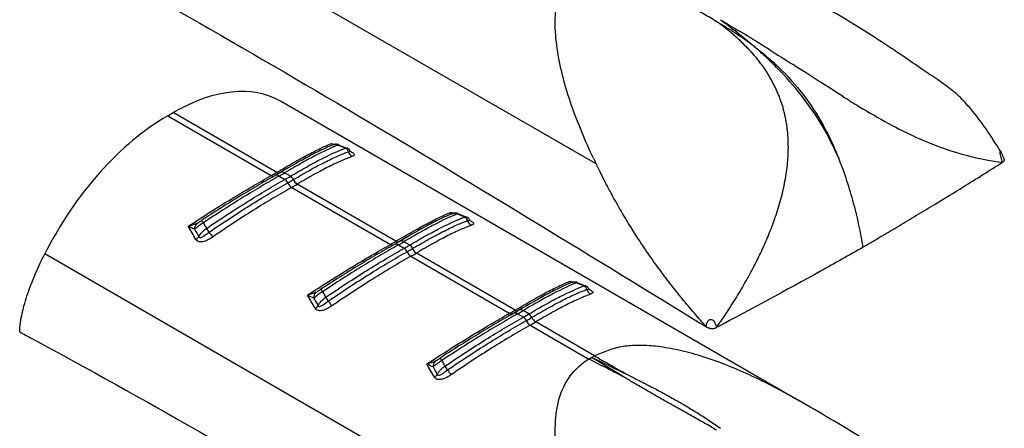
# Model space of a CAD drawing. Extents: x 5 to 292, y 5 to 205.
# Drawn here: x 269 to 284, y 61 to 67 of the extents above; entities that cross this region are included whole.
import ezdxf

# ---------------------------------------------------------------- set-up
doc = ezdxf.new("R2010")
doc.units = 0
doc.layers.get('0').update_dxf_attribs({"linetype": 'CONTINUOUS'})

msp = doc.modelspace()

# ---------------------------------------------------------------- linework, layer by layer
at = {"color": 7, "linetype": 'CONTINUOUS'}
for p, q in [((278.1344, 64.4682), (269.868, 69.2404)), ((281.1863, 60.9117), (273.4015, 65.4058)), ((271.7113, 65.1868), (271.7943, 65.2347)), ((271.7113, 65.1868), (273.2636, 64.2907)), ((273.3466, 64.3386), (271.7943, 65.2347)), ((274.4013, 64.6983), (274.2791, 64.7475)), ((274.3778, 64.7016), (274.4012, 64.7012)), ((273.2636, 64.2907), (273.2653, 64.2916)), ((273.3173, 64.288), (273.321, 64.2904)), ((273.4018, 64.337), (273.3205, 64.2901)), ((273.3449, 64.3376), (273.3466, 64.3386)), ((273.3822, 64.2835), (273.4691, 64.2333)), ((273.5521, 64.2812), (273.4652, 64.3313)), ((273.5707, 64.1134), (275.0516, 63.2585)), ((275.1345, 63.3064), (273.6537, 64.1613)), ((276.1893, 63.6661), (276.067, 63.7153)), ((276.1658, 63.6694), (276.1892, 63.6691)), ((275.0516, 63.2585), (275.0533, 63.2595)), ((275.1052, 63.2558), (275.109, 63.2582)), ((275.1898, 63.3049), (275.1085, 63.2579)), ((275.1329, 63.3054), (275.1345, 63.3064)), ((275.1702, 63.2513), (275.2571, 63.2011)), ((275.3401, 63.249), (275.2531, 63.2992)), ((282.1417, 63.2208), (282.1893, 63.2496)), ((278.1344, 58.3441), (269.868, 63.1164)), ((275.3587, 63.0812), (276.8395, 62.2263)), ((276.9225, 62.2742), (275.4416, 63.1291)), ((277.9773, 62.6339), (277.855, 62.6831)), ((277.9538, 62.6372), (277.9772, 62.6369)), ((276.8395, 62.2263), (276.8412, 62.2273)), ((276.8932, 62.2236), (276.8969, 62.226)), ((276.9778, 62.2727), (276.8965, 62.2258)), ((276.9209, 62.2732), (276.9225, 62.2742)), ((276.9581, 62.2191), (277.0451, 62.1689)), ((277.128, 62.2168), (277.0411, 62.267)), ((277.1466, 62.049), (278.0273, 61.5406)), ((278.1103, 61.5885), (277.2296, 62.0969)), ((278.0688, 61.5647), (278.1103, 61.5885)), ((278.0273, 61.5406), (278.0685, 61.5646))]:
    msp.add_line(p, q, dxfattribs=at)
at = {"color": 8, "linetype": 'CONTINUOUS'}
for p, q in [((274.1708, 64.7727), (274.2067, 64.7575)), ((275.9587, 63.7405), (275.9946, 63.7254)), ((277.7467, 62.7083), (277.7826, 62.6932))]:
    msp.add_line(p, q, dxfattribs=at)
at = {"color": 7, "linetype": 'CONTINUOUS'}
for centre, radius, start, end in [((274.219, 64.6493), 0.107, 65.88888, 117.86941), ((274.3449, 64.6297), 0.0791, 13.81693, 65.36436), ((274.5236, 64.6729), 0.1048, 193.40258, 244.95285), ((271.4053, 67.6056), 3.8002, 299.30423, 300.69047), ((271.4453, 67.7344), 3.9573, 299.3038, 300.69082), ((271.4743, 67.7846), 4.0732, 299.32354, 300.67109), ((273.4066, 64.1377), 0.1142, 22.58565, 56.80995), ((271.4888, 67.7835), 4.1313, 299.34521, 300.64941), ((273.493, 64.1855), 0.1125, 23.39705, 58.28421), ((273.7326, 64.2889), 0.15, 203.38417, 238.26076), ((273.7339, 64.2896), 0.1499, 203.36117, 238.26061), ((273.6527, 64.2402), 0.1523, 202.622, 236.83351), ((273.654, 64.2408), 0.1522, 202.59887, 236.83393), ((271.5082, 67.782), 4.2086, 299.34521, 300.64941), ((276.007, 63.6171), 0.107, 65.88888, 117.86941), ((276.1328, 63.5975), 0.0791, 13.81693, 65.36436), ((272.2277, 63.4944), 0.1134, 135.49051, 183.76559), ((272.1631, 63.5339), 0.0967, 30.47232, 57.73048), ((271.7015, 63.0401), 0.7489, 32.53038, 37.74092), ((276.3116, 63.6407), 0.1048, 193.40258, 244.95285), ((272.064, 63.4559), 0.1401, 299.89697, 324.75652), ((273.2095, 64.0217), 1.0505, 213.44368, 218.38067), ((273.1933, 66.5734), 3.8002, 299.30423, 300.69047), ((273.2333, 66.7022), 3.9573, 299.3038, 300.69082), ((273.2623, 66.7524), 4.0732, 299.32354, 300.67109), ((275.1946, 63.1055), 0.1142, 22.58565, 56.80995), ((273.2768, 66.7513), 4.1313, 299.34521, 300.64941), ((275.2809, 63.1533), 0.1125, 23.39705, 58.28421), ((275.5206, 63.2567), 0.15, 203.38417, 238.26076), ((275.5218, 63.2574), 0.1499, 203.36117, 238.26061), ((275.4407, 63.208), 0.1523, 202.622, 236.83351), ((275.4419, 63.2086), 0.1522, 202.59887, 236.83393), ((273.2961, 66.7498), 4.2086, 299.34521, 300.64941), ((277.7949, 62.5849), 0.107, 65.88888, 117.86941), ((277.9208, 62.5654), 0.0791, 13.81693, 65.36436), ((274.0157, 62.4622), 0.1134, 135.49051, 183.76559), ((273.951, 62.5017), 0.0967, 30.47232, 57.73048), ((273.4895, 62.0079), 0.7489, 32.53038, 37.74092), ((278.0996, 62.6085), 0.1048, 193.40258, 244.95285), ((273.8519, 62.4237), 0.1401, 299.89697, 324.75652), ((274.9974, 62.9896), 1.0505, 213.44368, 218.38067), ((274.9812, 65.5412), 3.8002, 299.30423, 300.69047), ((275.0213, 65.67), 3.9573, 299.3038, 300.69082), ((275.0503, 65.7202), 4.0732, 299.32354, 300.67109), ((276.9826, 62.0733), 0.1142, 22.58565, 56.80995), ((275.0648, 65.7191), 4.1313, 299.34521, 300.64941), ((277.0689, 62.1211), 0.1125, 23.39705, 58.28421), ((277.3085, 62.2245), 0.15, 203.38417, 238.26076), ((277.3098, 62.2252), 0.1499, 203.36117, 238.26061), ((277.2286, 62.1758), 0.1523, 202.622, 236.83351), ((277.2299, 62.1765), 0.1522, 202.59887, 236.83393), ((275.0841, 65.7176), 4.2086, 299.34521, 300.64941), ((275.8037, 61.4301), 0.1134, 135.49051, 183.76559), ((275.739, 61.4696), 0.0967, 30.47232, 57.73048), ((275.2774, 60.9757), 0.7489, 32.53038, 37.74092), ((275.6399, 61.3916), 0.1401, 299.89697, 324.75652), ((276.7854, 61.9574), 1.0505, 213.44368, 218.38067)]:
    msp.add_arc(centre, radius, start, end, dxfattribs=at)
at = {"color": 8, "linetype": 'CONTINUOUS'}
for centre, radius, start, end in [((273.2928, 64.3296), 0.0487, 233.12569, 293.9704), ((273.2945, 64.3306), 0.0487, 233.12344, 293.96389), ((273.3457, 64.2348), 0.0608, 53.12636, 113.98164), ((273.3742, 64.3791), 0.0508, 234.83468, 295.48476), ((273.3758, 64.3801), 0.0508, 234.83888, 295.50156), ((273.4286, 64.2795), 0.0634, 54.83427, 115.50216), ((275.0808, 63.2974), 0.0487, 233.12569, 293.9704), ((275.0825, 63.2984), 0.0487, 233.12344, 293.96389), ((275.1337, 63.2026), 0.0608, 53.12636, 113.98164), ((275.1621, 63.3469), 0.0508, 234.83468, 295.48476), ((275.1638, 63.3479), 0.0508, 234.83888, 295.50156), ((275.2166, 63.2473), 0.0634, 54.83427, 115.50216), ((276.8687, 62.2653), 0.0487, 233.12569, 293.9704), ((276.8704, 62.2662), 0.0487, 233.12344, 293.96389), ((276.9216, 62.1704), 0.0608, 53.12636, 113.98164), ((276.9501, 62.3147), 0.0508, 234.83468, 295.48476), ((276.9517, 62.3157), 0.0508, 234.83888, 295.50156), ((277.0046, 62.2151), 0.0634, 54.83427, 115.50216)]:
    msp.add_arc(centre, radius, start, end, dxfattribs=at)
at = {"color": 7, "linetype": 'CONTINUOUS'}
for centre, start_param, end_param in [((271.7341, 62.6157), 0.0124243, 0.7977412), ((271.6511, 62.5678), 0.7977412, 1.7117007)]:
    msp.add_ellipse(centre, major_axis=(1.687, 2.7785), ratio=0.5620769, start_param=start_param, end_param=end_param, dxfattribs=at)
for points, knots in [([(269.4922, 68.0714), (269.5499, 68.0403), (269.6077, 68.0092), (269.6655, 67.978), (273.0304, 66.1651), (276.4103, 64.0959), (279.7904, 62.0227)], [-0.0168984, -0.0168984, -0.0168984, -0.0168984, 0, 0, 0, 0.9844501, 0.9844501, 0.9844501, 0.9844501]), ([(278.0942, 64.552), (277.971, 64.8124), (277.8603, 65.0764), (277.6762, 65.6093), (277.6025, 65.8784), (277.5385, 66.2803), (277.5251, 66.4139), (277.5199, 66.6777), (277.528, 66.8081), (277.5746, 67.0596), (277.6132, 67.1812), (277.7306, 67.4032), (277.8104, 67.5038), (277.9117, 67.5853)], [0, 0, 0, 0, 0.25, 0.25, 0.5, 0.5, 0.625, 0.625, 0.75, 0.75, 0.875, 0.875, 1, 1, 1, 1]), ([(279.9469, 66.5971), (279.9145, 66.6162), (279.8499, 66.6543), (279.7537, 66.7093), (279.6587, 66.763), (279.5652, 66.8154), (279.4731, 66.8668), (279.3826, 66.9172), (279.2938, 66.9668), (279.1762, 67.0328), (279.0345, 67.1132), (278.8621, 67.2126), (278.7, 67.3075), (278.5924, 67.3716), (278.5444, 67.4002)], [0, 0, 0, 0, 0.0664101, 0.1323443, 0.1977442, 0.2625518, 0.3267266, 0.3902336, 0.4530387, 0.5151101, 0.6413164, 0.7589756, 0.8923735, 1, 1, 1, 1]), ([(284.208, 64.6425), (284.1343, 64.7597), (283.9924, 64.9852), (283.7831, 65.2619), (283.6058, 65.4581), (283.4335, 65.606), (283.2391, 65.7393), (283.0067, 65.8966), (282.7055, 66.1039), (282.3824, 66.3202), (282.022, 66.5467), (281.6218, 66.7848), (281.327, 66.9547), (281.1645, 67.0483)], [0, 0, 0, 0, 0.1018828, 0.1960928, 0.259652, 0.3009219, 0.3596331, 0.4292716, 0.513592, 0.6280652, 0.7275506, 0.8498396, 1, 1, 1, 1]), ([(280.1946, 66.403), (280.1754, 66.4193), (280.1363, 66.4522), (280.0757, 66.5006), (280.0125, 66.5493), (279.969, 66.581), (279.9469, 66.5971)], [0, 0, 0, 0, 0.2386813, 0.4846663, 0.7383149, 1, 1, 1, 1]), ([(280.502, 66.2302), (280.4111, 66.2986), (280.3186, 66.363), (280.1332, 66.4845), (280.04, 66.5419), (279.9469, 66.5971)], [0, 0, 0, 0, 0.5, 0.5, 1, 1, 1, 1]), ([(279.9997, 66.6273), (280.0837, 66.5673), (280.1673, 66.5046), (280.2926, 66.4056), (280.3344, 66.3718), (280.4181, 66.3024), (280.4603, 66.2666), (280.502, 66.2302)], [0, 0, 0, 0, 0.5, 0.5, 0.75, 0.75, 1, 1, 1, 1]), ([(280.7451, 66.1716), (280.6868, 66.2082), (280.5521, 66.2923), (280.4, 66.3859), (280.3058, 66.4432), (280.2855, 66.4555)], [0.552952937, 0.552952937, 0.552952937, 0.552952937, 0.5792125, 0.614278125, 0.623959465, 0.623959465, 0.623959465, 0.623959465]), ([(280.5403, 66.0534), (280.5256, 66.0709), (280.4961, 66.1062), (280.4501, 66.1576), (280.4024, 66.2083), (280.3529, 66.2582), (280.3018, 66.3073), (280.249, 66.3558), (280.2128, 66.3872), (280.1946, 66.403)], [0, 0, 0, 0, 0.1375553, 0.2767214, 0.4175982, 0.5602791, 0.7048517, 0.8513991, 1, 1, 1, 1]), ([(281.7736, 64.548), (281.7024, 64.7156), (281.619, 64.8822), (281.4317, 65.1981), (281.3276, 65.3485), (281.1017, 65.6355), (280.9846, 65.7663), (280.8059, 65.9493), (280.7458, 66.0081), (280.6246, 66.1219), (280.5638, 66.1767), (280.502, 66.2302)], [0, 0, 0, 0, 0.25, 0.25, 0.5, 0.5, 0.75, 0.75, 0.875, 0.875, 1, 1, 1, 1]), ([(280.502, 66.2302), (280.5348, 66.2053), (280.5681, 66.1793), (280.6335, 66.1268), (280.666, 66.1), (280.7624, 66.0179), (280.8255, 65.9608), (281.0104, 65.7813), (281.1278, 65.6506), (281.3495, 65.3611), (281.4491, 65.208), (281.5827, 64.9671), (281.6248, 64.8846), (281.6838, 64.759), (281.7028, 64.717), (281.7393, 64.6326), (281.757, 64.5897), (281.7736, 64.548)], [0, 0, 0, 0, 0.0625, 0.0625, 0.125, 0.125, 0.25, 0.25, 0.5, 0.5, 0.75, 0.75, 0.875, 0.875, 0.9375, 0.9375, 1, 1, 1, 1]), ([(280.7474, 65.756), (280.735, 65.7768), (280.7103, 65.8186), (280.6707, 65.8793), (280.6292, 65.9387), (280.5858, 65.997), (280.5555, 66.0345), (280.5403, 66.0534)], [0, 0, 0, 0, 0.1978355, 0.3965543, 0.5963656, 0.7974578, 1, 1, 1, 1]), ([(281.8464, 65.4703), (281.7416, 65.536), (281.6353, 65.6037), (281.4472, 65.724), (281.3, 65.8186), (281.1539, 65.9123), (281.0894, 65.9535)], [0.39323762, 0.39323762, 0.39323762, 0.39323762, 0.43895, 0.43895, 0.47401562, 0.5021198, 0.5021198, 0.5021198, 0.5021198]), ([(281.0031, 64.9834), (281.0001, 65.0071), (280.9941, 65.0543), (280.9822, 65.1239), (280.9683, 65.1923), (280.9521, 65.2595), (280.9338, 65.3254), (280.9134, 65.3902), (280.8908, 65.4538), (280.8662, 65.5163), (280.8396, 65.5778), (280.8109, 65.6383), (280.7803, 65.6979), (280.7584, 65.7366), (280.7474, 65.756)], [0, 0, 0, 0, 0.0847533, 0.1687845, 0.2522356, 0.3352489, 0.4179656, 0.5005254, 0.5830653, 0.6657192, 0.7486168, 0.8318834, 0.9156394, 1, 1, 1, 1]), ([(282.0772, 65.328), (282.2298, 65.2355), (282.378, 65.1495), (282.6655, 64.994), (282.805, 64.9243), (283.078, 64.8008), (283.2116, 64.7469), (283.4757, 64.6538), (283.6062, 64.6146), (283.736, 64.5821)], [0, 0, 0, 0, 0.25, 0.25, 0.5, 0.5, 0.75, 0.75, 1, 1, 1, 1]), ([(281.0182, 64.7166), (281.0181, 64.7393), (281.0177, 64.7845), (281.0148, 64.8516), (281.0102, 64.9179), (281.0055, 64.9616), (281.0031, 64.9834)], [0, 0, 0, 0, 0.25266841, 0.50333703, 0.75233392, 1, 1, 1, 1]), ([(273.3466, 64.3386), (273.4373, 64.3925), (273.5229, 64.4422), (273.6841, 64.5334), (273.7589, 64.5744), (273.896, 64.6468), (273.9586, 64.6783), (274.073, 64.7324), (274.1248, 64.755), (274.1708, 64.7727)], [0, 0, 0, 0, 0.25, 0.25, 0.5, 0.5, 0.75, 0.75, 1, 1, 1, 1]), ([(274.169, 64.7439), (274.1226, 64.7245), (274.0716, 64.7013), (273.9606, 64.6475), (273.9003, 64.6167), (273.7067, 64.5139), (273.5619, 64.4319), (273.4, 64.3358)], [0, 0, 0, 0, 0.25, 0.25, 0.5, 0.5, 1, 1, 1, 1]), ([(274.2627, 64.7469), (274.1666, 64.7091), (274.0529, 64.6558), (273.8517, 64.5509), (273.78, 64.512), (273.6285, 64.427), (273.5488, 64.381), (273.4652, 64.3313)], [0, 0, 0, 0, 0.5, 0.5, 0.75, 0.75, 1, 1, 1, 1]), ([(273.5521, 64.2812), (273.6392, 64.3328), (273.7221, 64.3805), (273.8794, 64.468), (273.954, 64.5078), (274.1609, 64.6133), (274.2782, 64.666), (274.3778, 64.7016)], [0, 0, 0, 0, 0.25, 0.25, 0.5, 0.5, 1, 1, 1, 1]), ([(274.2801, 64.7512), (274.277, 64.7527), (274.2659, 64.758), (274.2459, 64.7608), (274.2237, 64.7608), (274.2064, 64.7578), (274.1948, 64.7545), (274.1854, 64.7513), (274.1793, 64.7486), (274.1755, 64.747)], [0, 0, 0, 0, 0.0849102, 0.3034154, 0.4874396, 0.636646, 0.7399789, 0.8387527, 1, 1, 1, 1]), ([(274.3778, 64.7016), (274.3531, 64.7114), (274.3283, 64.7212), (274.3035, 64.7309), (274.2899, 64.7363), (274.2763, 64.7416), (274.2627, 64.7469)], [0.00026155995, 0.00026155995, 0.00026155995, 0.00026155995, 0.00058797867, 0.00058797867, 0.00058797867, 0.00076718236, 0.00076718236, 0.00076718236, 0.00076718236]), ([(274.4511, 64.6553), (274.4485, 64.661), (274.4405, 64.6788), (274.421, 64.6971), (274.404, 64.701), (274.4014, 64.7016)], [0, 0, 0, 0, 0.2862903, 0.8871934, 1, 1, 1, 1]), ([(280.3296, 62.6156), (280.3513, 62.6532), (280.3946, 62.7281), (280.4567, 62.8414), (280.5163, 62.9546), (280.573, 63.0679), (280.6269, 63.181), (280.6778, 63.2941), (280.7256, 63.407), (280.7703, 63.5198), (280.8308, 63.6842), (280.8997, 63.9003), (280.9546, 64.1275), (280.9869, 64.3097), (281.0047, 64.4473), (281.016, 64.5829), (281.0175, 64.6723), (281.0182, 64.7166)], [0, 0, 0, 0, 0.0581743, 0.1157537, 0.1727334, 0.2291092, 0.2848777, 0.3400378, 0.3945907, 0.4485409, 0.5018973, 0.6285905, 0.7515412, 0.8152511, 0.8777657, 0.9392745, 1, 1, 1, 1]), ([(273.5962, 64.2301), (273.6835, 64.2819), (273.7669, 64.3298), (273.9247, 64.4173), (273.9982, 64.4565), (274.1356, 64.5262), (274.1993, 64.5567), (274.3177, 64.6092), (274.3722, 64.6312), (274.4217, 64.6486)], [0, 0, 0, 0, 0.25, 0.25, 0.5, 0.5, 0.75, 0.75, 1, 1, 1, 1]), ([(274.4793, 64.5779), (274.4304, 64.5611), (274.3762, 64.5396), (274.2585, 64.4879), (274.1949, 64.4577), (274.0577, 64.3884), (273.9841, 64.3494), (273.8262, 64.2619), (273.7426, 64.214), (273.655, 64.1621)], [0, 0, 0, 0, 0.25, 0.25, 0.5, 0.5, 0.75, 0.75, 1, 1, 1, 1]), ([(274.4637, 64.6422), (274.4633, 64.6426), (274.4623, 64.6436), (274.4565, 64.649), (274.4539, 64.6555), (274.4535, 64.6565)], [0, 0, 0, 0, 0.3773165, 0.8969762, 1, 1, 1, 1]), ([(282.1419, 63.221), (282.1022, 63.4387), (282.0556, 63.6576), (281.9672, 63.9891), (281.9345, 64.1001), (281.8608, 64.3235), (281.8195, 64.4366), (281.7736, 64.548)], [0, 0, 0, 0, 0.5, 0.5, 0.75, 0.75, 1, 1, 1, 1]), ([(284.2522, 64.5479), (284.2444, 64.5649), (284.2335, 64.5887), (284.221, 64.62), (284.2143, 64.6345), (284.2112, 64.6401), (284.2096, 64.6429)], [0, 0, 0, 0, 0.5720167, 0.80006, 0.9010398, 1, 1, 1, 1]), ([(278.403, 63.9496), (278.3837, 63.9847), (278.3487, 64.0484), (278.3028, 64.1346), (278.2525, 64.2312), (278.1969, 64.3402), (278.1544, 64.4271), (278.1344, 64.4682)], [0, 0, 0, 0, 0.2046335, 0.3708663, 0.4999563, 0.7635609, 1, 1, 1, 1]), ([(282.1893, 63.2496), (282.2686, 63.2959), (282.432, 63.3914), (282.6831, 63.5401), (282.9475, 63.6983), (283.2691, 63.8928), (283.6998, 64.1569), (284.0345, 64.3671), (284.2304, 64.49)], [0, 0, 0, 0, 0.1145574, 0.2361486, 0.3647735, 0.5004323, 0.7076749, 1, 1, 1, 1]), ([(272.0202, 63.5312), (272.1287, 63.6026), (272.2377, 63.673), (272.4527, 63.809), (272.5588, 63.8749), (272.768, 64.0024), (272.8714, 64.0643), (273.0731, 64.1825), (273.1702, 64.2383), (273.2636, 64.2907)], [0, 0, 0, 0, 0.25, 0.25, 0.5, 0.5, 0.75, 0.75, 1, 1, 1, 1]), ([(273.3156, 64.287), (273.2321, 64.2402), (273.1452, 64.1903), (272.9675, 64.086), (272.8769, 64.0318), (272.6925, 63.9195), (272.5987, 63.8613), (272.408, 63.741), (272.3112, 63.6788), (272.2147, 63.6157)], [0, 0, 0, 0, 0.25, 0.25, 0.5, 0.5, 0.75, 0.75, 1, 1, 1, 1]), ([(273.3822, 64.2835), (273.2963, 64.2352), (273.2076, 64.184), (273.0249, 64.0761), (272.9305, 64.0192), (272.7385, 63.9008), (272.6407, 63.8393), (272.4444, 63.7135), (272.3457, 63.649), (272.2464, 63.5829)], [0, 0, 0, 0, 0.25, 0.25, 0.5, 0.5, 0.75, 0.75, 1, 1, 1, 1]), ([(272.2937, 63.4984), (272.3963, 63.5686), (272.4986, 63.637), (272.7025, 63.7701), (272.8042, 63.835), (273.101, 64.0202), (273.2901, 64.1326), (273.4691, 64.2333)], [0, 0, 0, 0, 0.25, 0.25, 0.5, 0.5, 1, 1, 1, 1]), ([(272.3329, 63.4428), (272.4357, 63.5133), (272.5386, 63.5822), (272.7431, 63.7161), (272.8437, 63.7805), (273.0413, 63.9042), (273.1384, 63.9635), (273.3288, 64.0769), (273.4223, 64.1311), (273.5121, 64.1816)], [0, 0, 0, 0, 0.25, 0.25, 0.5, 0.5, 0.75, 0.75, 1, 1, 1, 1]), ([(273.5693, 64.1126), (273.4793, 64.062), (273.3854, 64.0075), (273.1943, 63.8935), (273.0969, 63.8338), (272.8985, 63.7094), (272.7975, 63.6446), (272.5923, 63.5098), (272.489, 63.4404), (272.386, 63.3695)], [0, 0, 0, 0, 0.25, 0.25, 0.5, 0.5, 0.75, 0.75, 1, 1, 1, 1]), ([(275.1345, 63.3064), (275.2252, 63.3603), (275.3108, 63.41), (275.4721, 63.5012), (275.5468, 63.5422), (275.6839, 63.6146), (275.7466, 63.6462), (275.861, 63.7003), (275.9128, 63.7228), (275.9587, 63.7405)], [0, 0, 0, 0, 0.25, 0.25, 0.5, 0.5, 0.75, 0.75, 1, 1, 1, 1]), ([(275.957, 63.7117), (275.9106, 63.6923), (275.8596, 63.6691), (275.7486, 63.6154), (275.6882, 63.5846), (275.4947, 63.4817), (275.3499, 63.3997), (275.188, 63.3036)], [0, 0, 0, 0, 0.25, 0.25, 0.5, 0.5, 1, 1, 1, 1]), ([(276.0507, 63.7148), (275.9546, 63.6769), (275.8409, 63.6236), (275.6397, 63.5188), (275.568, 63.4799), (275.4165, 63.3948), (275.3368, 63.3488), (275.2531, 63.2992)], [0, 0, 0, 0, 0.5, 0.5, 0.75, 0.75, 1, 1, 1, 1]), ([(275.3401, 63.249), (275.4272, 63.3006), (275.51, 63.3483), (275.6674, 63.4358), (275.742, 63.4756), (275.9488, 63.5811), (276.0662, 63.6338), (276.1658, 63.6694)], [0, 0, 0, 0, 0.25, 0.25, 0.5, 0.5, 1, 1, 1, 1]), ([(276.0681, 63.719), (276.065, 63.7205), (276.0538, 63.7258), (276.0339, 63.7286), (276.0117, 63.7287), (275.9944, 63.7257), (275.9827, 63.7223), (275.9734, 63.7191), (275.9673, 63.7164), (275.9635, 63.7148)], [0, 0, 0, 0, 0.0849102, 0.3034154, 0.4874396, 0.636646, 0.7399789, 0.8387527, 1, 1, 1, 1]), ([(276.1658, 63.6694), (276.141, 63.6792), (276.1163, 63.689), (276.0915, 63.6988), (276.0779, 63.7041), (276.0643, 63.7094), (276.0507, 63.7148)], [0.00026155995, 0.00026155995, 0.00026155995, 0.00026155995, 0.00058797867, 0.00058797867, 0.00058797867, 0.00076718236, 0.00076718236, 0.00076718236, 0.00076718236]), ([(276.239, 63.6231), (276.2365, 63.6289), (276.2285, 63.6467), (276.2089, 63.6649), (276.192, 63.6688), (276.1893, 63.6694)], [0, 0, 0, 0, 0.2862903, 0.8871934, 1, 1, 1, 1]), ([(272.2464, 63.5829), (272.2212, 63.5676), (272.1968, 63.5507), (272.1523, 63.5173), (272.1321, 63.5006), (272.1145, 63.487)], [0, 0, 0, 0, 0.5, 0.5, 1, 1, 1, 1]), ([(272.1468, 63.5739), (272.1578, 63.5792), (272.1692, 63.5863), (272.1919, 63.6008), (272.2034, 63.6083), (272.2147, 63.6157)], [0, 0, 0, 0, 0.5, 0.5, 1, 1, 1, 1]), ([(272.2464, 63.5829), (272.252, 63.573), (272.2576, 63.563), (272.2632, 63.5531), (272.2734, 63.5349), (272.2835, 63.5167), (272.2937, 63.4984)], [0.00050353451, 0.00050353451, 0.00050353451, 0.00050353451, 0.00068273769, 0.00068273769, 0.00068273769, 0.0010091555, 0.0010091555, 0.0010091555, 0.0010091555]), ([(275.3842, 63.198), (275.4715, 63.2497), (275.5549, 63.2976), (275.7126, 63.3852), (275.7862, 63.4243), (275.9235, 63.494), (275.9873, 63.5246), (276.1056, 63.5771), (276.1602, 63.5991), (276.2096, 63.6164)], [0, 0, 0, 0, 0.25, 0.25, 0.5, 0.5, 0.75, 0.75, 1, 1, 1, 1]), ([(276.2672, 63.5457), (276.2183, 63.5289), (276.1641, 63.5074), (276.0464, 63.4557), (275.9828, 63.4255), (275.8457, 63.3563), (275.7721, 63.3172), (275.6141, 63.2298), (275.5305, 63.1818), (275.443, 63.1299)], [0, 0, 0, 0, 0.25, 0.25, 0.5, 0.5, 0.75, 0.75, 1, 1, 1, 1]), ([(276.2517, 63.61), (276.2513, 63.6104), (276.2503, 63.6114), (276.2445, 63.6168), (276.2419, 63.6233), (276.2415, 63.6244)], [0, 0, 0, 0, 0.3773165, 0.8969762, 1, 1, 1, 1]), ([(278.7471, 63.3754), (278.7266, 63.4073), (278.6845, 63.4729), (278.6437, 63.5389), (278.6228, 63.5727)], [0, 0, 0, 0, 0.4869287, 1, 1, 1, 1]), ([(272.386, 63.3695), (272.3652, 63.3552), (272.3436, 63.342), (272.2991, 63.3191), (272.2759, 63.3093), (272.2285, 63.2973), (272.2044, 63.2953), (272.1613, 63.3051), (272.1437, 63.3171), (272.1338, 63.3345)], [0, 0, 0, 0, 0.25, 0.25, 0.5, 0.5, 0.75, 0.75, 1, 1, 1, 1]), ([(272.1784, 63.3751), (272.181, 63.3687), (272.1863, 63.3643), (272.1992, 63.3613), (272.2065, 63.3625), (272.2278, 63.3693), (272.2413, 63.3779), (272.2807, 63.4046), (272.3063, 63.4245), (272.3329, 63.4428)], [0, 0, 0, 0, 0.125, 0.125, 0.25, 0.25, 0.5, 0.5, 1, 1, 1, 1]), ([(278.9271, 63.107), (278.8981, 63.1491), (278.838, 63.2363), (278.7804, 63.3244), (278.7506, 63.3701)], [0, 0, 0, 0, 0.4819814, 1, 1, 1, 1]), ([(273.8082, 62.499), (273.9167, 62.5705), (274.0257, 62.6408), (274.2407, 62.7768), (274.3468, 62.8427), (274.556, 62.9702), (274.6594, 63.0321), (274.861, 63.1504), (274.9582, 63.2061), (275.0516, 63.2585)], [0, 0, 0, 0, 0.25, 0.25, 0.5, 0.5, 0.75, 0.75, 1, 1, 1, 1]), ([(275.1035, 63.2549), (275.0201, 63.208), (274.9332, 63.1581), (274.7555, 63.0539), (274.6649, 62.9997), (274.4805, 62.8873), (274.3867, 62.8291), (274.196, 62.7088), (274.0992, 62.6466), (274.0027, 62.5835)], [0, 0, 0, 0, 0.25, 0.25, 0.5, 0.5, 0.75, 0.75, 1, 1, 1, 1]), ([(275.1702, 63.2513), (275.0841, 63.2029), (274.995, 63.1515), (274.8109, 63.0428), (274.7162, 62.9856), (274.4287, 62.8083), (274.233, 62.6831), (274.0344, 62.5508)], [0, 0, 0, 0, 0.25, 0.25, 0.5, 0.5, 1, 1, 1, 1]), ([(274.0817, 62.4663), (274.1843, 62.5365), (274.2866, 62.6048), (274.4904, 62.7379), (274.5922, 62.8028), (274.889, 62.988), (275.078, 63.1004), (275.2571, 63.2011)], [0, 0, 0, 0, 0.25, 0.25, 0.5, 0.5, 1, 1, 1, 1]), ([(282.1426, 63.2172), (281.9296, 63.0966), (281.2043, 62.6901), (280.4669, 62.2913), (279.9413, 62.014)], [0.00000007, 0.00000007, 0.00000007, 0.00000007, 0.10466072, 0.35466065, 0.35466065, 0.35466065, 0.35466065]), ([(269.4922, 61.9497), (269.4945, 62.039), (269.5082, 62.1327), (269.5509, 62.3259), (269.5801, 62.4253), (269.6483, 62.6235), (269.6875, 62.7232), (269.7727, 62.9206), (269.8188, 63.0187), (269.868, 63.1164)], [0, 0, 0, 0, 0.25, 0.25, 0.5, 0.5, 0.75, 0.75, 1, 1, 1, 1]), ([(274.1209, 62.4106), (274.2236, 62.4811), (274.3266, 62.55), (274.531, 62.6839), (274.6316, 62.7483), (274.8293, 62.872), (274.9264, 62.9313), (275.1168, 63.0447), (275.2103, 63.0989), (275.3, 63.1494)], [0, 0, 0, 0, 0.25, 0.25, 0.5, 0.5, 0.75, 0.75, 1, 1, 1, 1]), ([(275.3573, 63.0805), (275.2673, 63.0298), (275.1734, 62.9753), (274.9823, 62.8613), (274.8848, 62.8016), (274.6864, 62.6772), (274.5855, 62.6124), (274.3803, 62.4776), (274.277, 62.4082), (274.1739, 62.3373)], [0, 0, 0, 0, 0.25, 0.25, 0.5, 0.5, 0.75, 0.75, 1, 1, 1, 1]), ([(279.1847, 62.7529), (279.1562, 62.7907), (279.0983, 62.8676), (279.0123, 62.9856), (278.9558, 63.0662), (278.9271, 63.107)], [0, 0, 0, 0, 0.3230324, 0.65650197, 1, 1, 1, 1]), ([(279.3358, 62.5591), (279.3106, 62.5908), (279.2595, 62.6551), (279.2099, 62.7201), (279.1847, 62.7529)], [0, 0, 0, 0, 0.4939806, 1, 1, 1, 1]), ([(276.9225, 62.2742), (277.0132, 62.3281), (277.0988, 62.3779), (277.2601, 62.4691), (277.3348, 62.5101), (277.4719, 62.5824), (277.5346, 62.614), (277.649, 62.6681), (277.7008, 62.6906), (277.7467, 62.7083)], [0, 0, 0, 0, 0.25, 0.25, 0.5, 0.5, 0.75, 0.75, 1, 1, 1, 1]), ([(277.7449, 62.6795), (277.6985, 62.6601), (277.6475, 62.637), (277.5366, 62.5832), (277.4762, 62.5524), (277.2827, 62.4495), (277.1378, 62.3676), (276.976, 62.2714)], [0, 0, 0, 0, 0.25, 0.25, 0.5, 0.5, 1, 1, 1, 1]), ([(277.8386, 62.6826), (277.7425, 62.6447), (277.6288, 62.5914), (277.4277, 62.4866), (277.3559, 62.4477), (277.2044, 62.3627), (277.1248, 62.3166), (277.0411, 62.267)], [0, 0, 0, 0, 0.5, 0.5, 0.75, 0.75, 1, 1, 1, 1]), ([(277.128, 62.2168), (277.2152, 62.2685), (277.298, 62.3161), (277.4553, 62.4036), (277.5299, 62.4435), (277.7368, 62.5489), (277.8542, 62.6016), (277.9538, 62.6372)], [0, 0, 0, 0, 0.25, 0.25, 0.5, 0.5, 1, 1, 1, 1]), ([(277.8561, 62.6868), (277.8529, 62.6883), (277.8418, 62.6936), (277.8219, 62.6964), (277.7996, 62.6965), (277.7824, 62.6935), (277.7707, 62.6901), (277.7614, 62.6869), (277.7552, 62.6843), (277.7515, 62.6826)], [0, 0, 0, 0, 0.0849102, 0.3034154, 0.4874396, 0.636646, 0.7399789, 0.8387527, 1, 1, 1, 1]), ([(277.9538, 62.6372), (277.929, 62.6471), (277.9042, 62.6569), (277.8795, 62.6666), (277.8659, 62.6719), (277.8523, 62.6773), (277.8386, 62.6826)], [0.00026155995, 0.00026155995, 0.00026155995, 0.00026155995, 0.00058797867, 0.00058797867, 0.00058797867, 0.00076718236, 0.00076718236, 0.00076718236, 0.00076718236]), ([(278.027, 62.5909), (278.0244, 62.5967), (278.0164, 62.6145), (277.9969, 62.6327), (277.98, 62.6366), (277.9773, 62.6373)], [0, 0, 0, 0, 0.2862903, 0.8871934, 1, 1, 1, 1]), ([(279.9413, 62.014), (279.9692, 62.0539), (280.0245, 62.1331), (280.1049, 62.2534), (280.1826, 62.3737), (280.2577, 62.4942), (280.3057, 62.5752), (280.3296, 62.6156)], [0, 0, 0, 0, 0.2043661, 0.4065519, 0.6065582, 0.8043782, 1, 1, 1, 1]), ([(274.0344, 62.5508), (274.0092, 62.5354), (273.9848, 62.5186), (273.9403, 62.4851), (273.9201, 62.4685), (273.9025, 62.4548)], [0, 0, 0, 0, 0.5, 0.5, 1, 1, 1, 1]), ([(273.9348, 62.5418), (273.9458, 62.5471), (273.9571, 62.5542), (273.9799, 62.5686), (273.9913, 62.5761), (274.0027, 62.5835)], [0, 0, 0, 0, 0.5, 0.5, 1, 1, 1, 1]), ([(274.0344, 62.5508), (274.04, 62.5408), (274.0456, 62.5309), (274.0512, 62.5209), (274.0613, 62.5027), (274.0715, 62.4845), (274.0817, 62.4663)], [0.00050353451, 0.00050353451, 0.00050353451, 0.00050353451, 0.00068273769, 0.00068273769, 0.00068273769, 0.0010091555, 0.0010091555, 0.0010091555, 0.0010091555]), ([(277.1722, 62.1658), (277.2595, 62.2175), (277.3429, 62.2655), (277.5006, 62.353), (277.5742, 62.3921), (277.7115, 62.4619), (277.7753, 62.4924), (277.8936, 62.5449), (277.9482, 62.5669), (277.9976, 62.5842)], [0, 0, 0, 0, 0.25, 0.25, 0.5, 0.5, 0.75, 0.75, 1, 1, 1, 1]), ([(278.0552, 62.5136), (278.0063, 62.4968), (277.9521, 62.4753), (277.8344, 62.4235), (277.7708, 62.3933), (277.6337, 62.3241), (277.5601, 62.2851), (277.4021, 62.1976), (277.3185, 62.1496), (277.2309, 62.0977)], [0, 0, 0, 0, 0.25, 0.25, 0.5, 0.5, 0.75, 0.75, 1, 1, 1, 1]), ([(278.0396, 62.5778), (278.0392, 62.5782), (278.0383, 62.5792), (278.0325, 62.5846), (278.0299, 62.5911), (278.0295, 62.5922)], [0, 0, 0, 0, 0.3773165, 0.8969762, 1, 1, 1, 1]), ([(279.4313, 62.4409), (279.4153, 62.4605), (279.3832, 62.4998), (279.3516, 62.5393), (279.3358, 62.5591)], [0, 0, 0, 0, 0.5000124, 1, 1, 1, 1]), ([(274.1739, 62.3373), (274.1532, 62.323), (274.1316, 62.3098), (274.0871, 62.2869), (274.0639, 62.2771), (274.0165, 62.2651), (273.9923, 62.2631), (273.9493, 62.2729), (273.9317, 62.2849), (273.9218, 62.3023)], [0, 0, 0, 0, 0.25, 0.25, 0.5, 0.5, 0.75, 0.75, 1, 1, 1, 1]), ([(273.9664, 62.3429), (273.969, 62.3365), (273.9742, 62.3321), (273.9872, 62.3291), (273.9945, 62.3303), (274.0158, 62.3372), (274.0293, 62.3458), (274.0687, 62.3724), (274.0942, 62.3923), (274.1209, 62.4106)], [0, 0, 0, 0, 0.125, 0.125, 0.25, 0.25, 0.5, 0.5, 1, 1, 1, 1]), ([(279.7904, 62.0227), (279.7603, 62.0564), (279.6997, 62.1244), (279.6099, 62.228), (279.52, 62.3335), (279.461, 62.405), (279.4313, 62.4409)], [0, 0, 0, 0, 0.2451448, 0.4935376, 0.7451759, 1, 1, 1, 1]), ([(275.5962, 61.4669), (275.7046, 61.5383), (275.8137, 61.6086), (276.0287, 61.7446), (276.1348, 61.8105), (276.344, 61.9381), (276.4474, 61.9999), (276.649, 62.1182), (276.7462, 62.174), (276.8395, 62.2263)], [0, 0, 0, 0, 0.25, 0.25, 0.5, 0.5, 0.75, 0.75, 1, 1, 1, 1]), ([(276.8915, 62.2227), (276.8081, 62.1759), (276.7212, 62.1259), (276.5435, 62.0217), (276.4529, 61.9675), (276.2685, 61.8551), (276.1746, 61.7969), (275.984, 61.6766), (275.8872, 61.6144), (275.7906, 61.5513)], [0, 0, 0, 0, 0.25, 0.25, 0.5, 0.5, 0.75, 0.75, 1, 1, 1, 1]), ([(276.9581, 62.2191), (276.8722, 62.1708), (276.7835, 62.1197), (276.6008, 62.0118), (276.5065, 61.9548), (276.3144, 61.8365), (276.2166, 61.775), (276.0204, 61.6492), (275.9216, 61.5847), (275.8224, 61.5186)], [0, 0, 0, 0, 0.25, 0.25, 0.5, 0.5, 0.75, 0.75, 1, 1, 1, 1]), ([(275.8696, 61.4341), (275.9723, 61.5043), (276.0746, 61.5726), (276.2784, 61.7057), (276.3801, 61.7706), (276.677, 61.9558), (276.866, 62.0682), (277.0451, 62.1689)], [0, 0, 0, 0, 0.25, 0.25, 0.5, 0.5, 1, 1, 1, 1]), ([(275.9088, 61.3784), (276.0116, 61.4489), (276.1145, 61.5179), (276.319, 61.6518), (276.4196, 61.7161), (276.6173, 61.8398), (276.7144, 61.8991), (276.9047, 62.0125), (276.9983, 62.0667), (277.088, 62.1172)], [0, 0, 0, 0, 0.25, 0.25, 0.5, 0.5, 0.75, 0.75, 1, 1, 1, 1]), ([(277.1453, 62.0483), (277.0552, 61.9976), (276.9613, 61.9431), (276.7702, 61.8291), (276.6728, 61.7694), (276.4744, 61.645), (276.3735, 61.5802), (276.1682, 61.4454), (276.065, 61.3761), (275.9619, 61.3051)], [0, 0, 0, 0, 0.25, 0.25, 0.5, 0.5, 0.75, 0.75, 1, 1, 1, 1]), ([(279.7904, 62.0227), (279.7909, 62.0335), (279.7919, 62.0552), (279.7994, 62.0853), (279.8111, 62.1084), (279.8237, 62.1237), (279.8408, 62.1348), (279.8679, 62.137), (279.8962, 62.1173), (279.915, 62.0891), (279.9275, 62.0621), (279.9364, 62.0381), (279.9397, 62.022), (279.9413, 62.014)], [0, 0, 0, 0, 0.12669161, 0.25307241, 0.31611395, 0.37938066, 0.44139834, 0.50338298, 0.62653223, 0.75122301, 0.83425487, 0.91732334, 1, 1, 1, 1]), ([(279.7904, 62.0227), (279.7958, 62.0199), (279.8051, 62.0152), (279.8197, 62.0089), (279.8353, 62.0042), (279.8471, 62.0023), (279.8533, 62.0012)], [0, 0, 0, 0, 0.2901714, 0.4986749, 0.735626, 1, 1, 1, 1]), ([(279.8533, 62.0012), (279.8585, 62.0006), (279.869, 61.9995), (279.8848, 61.9995), (279.9028, 62.0012), (279.9226, 62.0055), (279.935, 62.0111), (279.9413, 62.014)], [0, 0, 0, 0, 0.1685119, 0.3336923, 0.4995885, 0.7468292, 1, 1, 1, 1]), ([(269.4922, 61.9473), (269.5499, 61.9162), (269.6077, 61.8851), (269.6655, 61.854), (273.0304, 60.041), (276.4103, 57.9718), (279.7904, 55.8986)], [-0.0168984, -0.0168984, -0.0168984, -0.0168984, 0, 0, 0, 0.9844501, 0.9844501, 0.9844501, 0.9844501]), ([(281.1858, 60.911), (281.1704, 60.9202), (281.0347, 61.0013), (280.7688, 61.1425), (280.3972, 61.3241), (280.0281, 61.4783), (279.676, 61.5997), (279.3422, 61.6863), (279.0418, 61.7355), (278.7756, 61.7493), (278.4511, 61.7315), (278.2474, 61.6461), (278.1103, 61.5885)], [0, 0, 0, 0, 0.0158653, 0.1397609, 0.265601, 0.3810275, 0.4936291, 0.5965385, 0.6905563, 0.7706934, 0.8455863, 1, 1, 1, 1]), ([(275.8224, 61.5186), (275.7972, 61.5033), (275.7728, 61.4864), (275.7282, 61.453), (275.708, 61.4363), (275.6905, 61.4226)], [0, 0, 0, 0, 0.5, 0.5, 1, 1, 1, 1]), ([(275.7228, 61.5096), (275.7338, 61.5149), (275.7451, 61.522), (275.7679, 61.5364), (275.7793, 61.5439), (275.7906, 61.5513)], [0, 0, 0, 0, 0.5, 0.5, 1, 1, 1, 1]), ([(275.8224, 61.5186), (275.8279, 61.5087), (275.8335, 61.4987), (275.8391, 61.4887), (275.8493, 61.4706), (275.8595, 61.4524), (275.8696, 61.4341)], [0.00050353451, 0.00050353451, 0.00050353451, 0.00050353451, 0.00068273769, 0.00068273769, 0.00068273769, 0.0010091555, 0.0010091555, 0.0010091555, 0.0010091555]), ([(278.0942, 58.4279), (277.971, 58.6884), (277.8603, 58.9524), (277.6762, 59.4853), (277.6025, 59.7544), (277.5385, 60.1562), (277.5251, 60.2899), (277.5199, 60.5537), (277.528, 60.684), (277.5746, 60.9355), (277.6132, 61.0571), (277.7306, 61.2791), (277.8104, 61.3798), (277.9117, 61.4612)], [0, 0, 0, 0, 0.25, 0.25, 0.5, 0.5, 0.625, 0.625, 0.75, 0.75, 0.875, 0.875, 1, 1, 1, 1]), ([(278.5444, 61.2761), (278.4884, 61.305), (278.3162, 61.3935), (278.1437, 61.4814), (278.0273, 61.5406)], [0, 0, 0, 0, 0.32539, 1, 1, 1, 1]), ([(275.9619, 61.3051), (275.9412, 61.2909), (275.9196, 61.2776), (275.8751, 61.2547), (275.8518, 61.2449), (275.8045, 61.233), (275.7803, 61.2309), (275.7373, 61.2408), (275.7197, 61.2527), (275.7097, 61.2701)], [0, 0, 0, 0, 0.25, 0.25, 0.5, 0.5, 0.75, 0.75, 1, 1, 1, 1]), ([(275.7543, 61.3107), (275.7569, 61.3044), (275.7622, 61.2999), (275.7752, 61.297), (275.7825, 61.2981), (275.8038, 61.305), (275.8173, 61.3136), (275.8567, 61.3403), (275.8822, 61.3601), (275.9088, 61.3784)], [0, 0, 0, 0, 0.125, 0.125, 0.25, 0.25, 0.5, 0.5, 1, 1, 1, 1]), ([(279.9469, 60.4731), (279.9145, 60.4922), (279.8499, 60.5302), (279.7537, 60.5853), (279.6587, 60.6389), (279.5652, 60.6914), (279.4731, 60.7427), (279.3826, 60.7931), (279.2938, 60.8428), (279.1762, 60.9088), (279.0345, 60.9891), (278.8621, 61.0885), (278.7, 61.1834), (278.5924, 61.2475), (278.5444, 61.2762)], [0, 0, 0, 0, 0.0664101, 0.1323443, 0.1977442, 0.2625518, 0.3267266, 0.3902336, 0.4530387, 0.5151101, 0.6413164, 0.7589756, 0.8923735, 1, 1, 1, 1]), ([(278.6015, 61.3094), (278.6539, 61.2833), (278.7712, 61.2248), (278.944, 61.136), (279.1239, 61.0408), (279.2975, 60.9455), (279.4734, 60.8447), (279.6484, 60.7386), (279.8244, 60.6259), (279.9409, 60.5443), (279.9997, 60.5032)], [0, 0, 0, 0, 0.1076123, 0.2410237, 0.3586744, 0.4848885, 0.6097631, 0.737445, 0.867654, 1, 1, 1, 1]), ([(284.208, 58.5184), (284.1343, 58.6356), (283.9924, 58.8612), (283.7831, 59.1379), (283.6058, 59.3341), (283.4335, 59.4819), (283.2391, 59.6152), (283.0067, 59.7726), (282.7055, 59.9798), (282.3824, 60.1962), (282.022, 60.4226), (281.6218, 60.6607), (281.327, 60.8306), (281.1645, 60.9243)], [0, 0, 0, 0, 0.1018828, 0.1960928, 0.259652, 0.3009219, 0.3596331, 0.4292716, 0.513592, 0.6280652, 0.7275506, 0.8498396, 1, 1, 1, 1])]:
    msp.add_open_spline(points, degree=3, knots=knots, dxfattribs=at)
for points in [[(279.9997, 66.6273), (280.0933, 66.5716), (280.1885, 66.5144), (280.2855, 66.4555)], [(280.7451, 66.1716), (280.8579, 66.1009), (280.9728, 66.028), (281.0894, 65.9535)], [(281.8464, 65.4703), (281.9242, 65.4216), (282.0012, 65.374), (282.0772, 65.328)], [(274.1842, 64.7501), (274.1772, 64.7497), (274.1733, 64.7591), (274.1708, 64.7727)], [(278.0942, 64.552), (278.1075, 64.5241), (278.1209, 64.4961), (278.1344, 64.4682)], [(283.736, 64.5821), (283.9016, 64.5407), (284.066, 64.5103), (284.2304, 64.49)], [(284.2546, 64.542), (284.2554, 64.5397), (284.2565, 64.5351), (284.2569, 64.528), (284.2558, 64.521), (284.2534, 64.5141), (284.2496, 64.5075), (284.2445, 64.5012), (284.2381, 64.4953), (284.2331, 64.4917), (284.2304, 64.49)], [(273.3173, 64.288), (273.3167, 64.2877), (273.3161, 64.2874), (273.3156, 64.287)], [(273.5949, 64.2293), (273.5953, 64.2296), (273.5958, 64.2299), (273.5962, 64.2301)], [(273.5121, 64.1816), (273.5125, 64.1818), (273.513, 64.1821), (273.5134, 64.1823)], [(273.5707, 64.1134), (273.5702, 64.1131), (273.5698, 64.1129), (273.5693, 64.1126)], [(273.655, 64.1621), (273.6545, 64.1618), (273.6541, 64.1615), (273.6537, 64.1613)], [(278.6228, 63.5727), (278.5457, 63.6995), (278.4719, 63.8256), (278.403, 63.9496)], [(275.9722, 63.7179), (275.9652, 63.7175), (275.9613, 63.727), (275.9587, 63.7405)], [(272.1468, 63.5739), (272.1086, 63.5556), (272.0649, 63.542), (272.0202, 63.5312)], [(272.1338, 63.3345), (272.096, 63.4006), (272.0581, 63.4662), (272.0202, 63.5312)], [(272.1145, 63.487), (272.0866, 63.4963), (272.054, 63.5124), (272.0202, 63.5312)], [(272.1784, 63.3751), (272.2034, 63.4228), (272.2443, 63.4666), (272.2937, 63.4984)], [(272.1145, 63.487), (272.1358, 63.4499), (272.1571, 63.4126), (272.1784, 63.3751)], [(278.7506, 63.3701), (278.7494, 63.3719), (278.7483, 63.3736), (278.7471, 63.3754)], [(275.1052, 63.2558), (275.1047, 63.2555), (275.1041, 63.2552), (275.1035, 63.2549)], [(275.3828, 63.1972), (275.3833, 63.1974), (275.3837, 63.1977), (275.3842, 63.198)], [(275.3, 63.1494), (275.3005, 63.1496), (275.3009, 63.1499), (275.3014, 63.1502)], [(275.3587, 63.0812), (275.3582, 63.081), (275.3578, 63.0807), (275.3573, 63.0805)], [(275.443, 63.1299), (275.4425, 63.1296), (275.4421, 63.1294), (275.4416, 63.1291)], [(277.7601, 62.6857), (277.7531, 62.6854), (277.7492, 62.6948), (277.7467, 62.7083)], [(273.9348, 62.5418), (273.8966, 62.5234), (273.8529, 62.5098), (273.8082, 62.499)], [(273.9218, 62.3023), (273.884, 62.3684), (273.8461, 62.434), (273.8082, 62.499)], [(273.9025, 62.4548), (273.8746, 62.4641), (273.842, 62.4802), (273.8082, 62.499)], [(273.9025, 62.4548), (273.9238, 62.4177), (273.9451, 62.3804), (273.9664, 62.3429)], [(273.9664, 62.3429), (273.9913, 62.3907), (274.0323, 62.4344), (274.0817, 62.4663)], [(276.8932, 62.2236), (276.8926, 62.2233), (276.8921, 62.223), (276.8915, 62.2227)], [(277.1708, 62.165), (277.1713, 62.1653), (277.1717, 62.1655), (277.1722, 62.1658)], [(277.088, 62.1172), (277.0885, 62.1175), (277.0889, 62.1177), (277.0894, 62.118)], [(277.1466, 62.049), (277.1462, 62.0488), (277.1457, 62.0485), (277.1453, 62.0483)], [(277.2309, 62.0977), (277.2305, 62.0975), (277.23, 62.0972), (277.2296, 62.0969)], [(269.4922, 61.9473), (269.4922, 61.9481), (269.4922, 61.9489), (269.4922, 61.9497)], [(278.1103, 61.5885), (278.1841, 61.5466), (278.258, 61.5046), (278.332, 61.4626)], [(275.7228, 61.5096), (275.6846, 61.4912), (275.6409, 61.4777), (275.5962, 61.4669)], [(275.7097, 61.2701), (275.6719, 61.3363), (275.6341, 61.4018), (275.5962, 61.4669)], [(275.6905, 61.4226), (275.6626, 61.4319), (275.63, 61.448), (275.5962, 61.4669)], [(275.6905, 61.4226), (275.7118, 61.3855), (275.7331, 61.3482), (275.7543, 61.3107)], [(275.7543, 61.3107), (275.7793, 61.3585), (275.8203, 61.4022), (275.8696, 61.4341)], [(277.9117, 61.4612), (277.9477, 61.4902), (277.9863, 61.5167), (278.0273, 61.5406)], [(278.0685, 61.5646), (278.0686, 61.5647), (278.0687, 61.5647), (278.0688, 61.5647)], [(278.5444, 61.2761), (278.3838, 61.3722), (278.2252, 61.4689), (278.0685, 61.5646)], [(278.0688, 61.5647), (278.2478, 61.4817), (278.4257, 61.3965), (278.6015, 61.3094)], [(278.332, 61.4626), (278.4218, 61.4116), (278.5116, 61.3606), (278.6016, 61.3094)]]:
    msp.add_open_spline(points, degree=3, dxfattribs=at)
at = {"color": 8, "linetype": 'CONTINUOUS'}
for points, knots in [([(274.1708, 64.7727), (274.1711, 64.7725), (274.1849, 64.7644), (274.1992, 64.7579), (274.2131, 64.7515)], [0, 0, 0, 0, 0.0256697, 1, 1, 1, 1]), ([(274.2803, 64.7504), (274.28, 64.7511), (274.2789, 64.7541), (274.2697, 64.7501), (274.2627, 64.7469)], [0, 0, 0, 0, 0.23309455, 1, 1, 1, 1]), ([(274.4217, 64.6486), (274.4332, 64.6515), (274.4475, 64.6552), (274.4546, 64.6547), (274.453, 64.6558), (274.4526, 64.6561)], [0, 0, 0, 0, 0.7659991, 0.9492011, 1, 1, 1, 1]), ([(274.4573, 64.6501), (274.4612, 64.6482), (274.4754, 64.6413), (274.4959, 64.627), (274.5109, 64.6105), (274.5108, 64.5918), (274.492, 64.5835), (274.4793, 64.5779)], [0, 0, 0, 0, 0.0525194, 0.186648, 0.3878963, 0.5852589, 1, 1, 1, 1]), ([(284.2304, 64.49), (284.2227, 64.5139), (284.2112, 64.5496), (284.1984, 64.5954), (284.1941, 64.6208), (284.1933, 64.6353), (284.1945, 64.6436), (284.1962, 64.6479), (284.1983, 64.6496), (284.1999, 64.65), (284.2008, 64.65), (284.2013, 64.6499), (284.2015, 64.6499), (284.2017, 64.6498), (284.2017, 64.6498), (284.2018, 64.6498), (284.2018, 64.6498), (284.2018, 64.6498), (284.2018, 64.6498), (284.2018, 64.6498), (284.2018, 64.6498), (284.2018, 64.6498), (284.202, 64.6497), (284.204, 64.6489), (284.2066, 64.6474), (284.2086, 64.6439), (284.209, 64.6431)], [0, 0, 0, 0, 0.354325, 0.5319212, 0.6290309, 0.7100489, 0.7543902, 0.7994742, 0.8407897, 0.8641671, 0.8765236, 0.8828691, 0.8860839, 0.8877018, 0.8885134, 0.8889199, 0.8891233, 0.889225, 0.8892759, 0.8893013, 0.8893141, 0.8893268, 0.8900992, 0.8964412, 0.9785901, 1, 1, 1, 1]), ([(275.9587, 63.7405), (275.9591, 63.7403), (275.9729, 63.7323), (275.9872, 63.7257), (276.0011, 63.7193)], [0, 0, 0, 0, 0.0256697, 1, 1, 1, 1]), ([(276.0683, 63.7182), (276.068, 63.7189), (276.0668, 63.722), (276.0577, 63.7179), (276.0507, 63.7148)], [0, 0, 0, 0, 0.2330945, 1, 1, 1, 1]), ([(276.2096, 63.6164), (276.2211, 63.6194), (276.2354, 63.623), (276.2425, 63.6225), (276.2409, 63.6237), (276.2406, 63.6239)], [0, 0, 0, 0, 0.7659991, 0.9492011, 1, 1, 1, 1]), ([(276.2452, 63.6179), (276.2492, 63.616), (276.2633, 63.6091), (276.2839, 63.5948), (276.2989, 63.5783), (276.2988, 63.5596), (276.28, 63.5513), (276.2672, 63.5457)], [0, 0, 0, 0, 0.0525194, 0.186648, 0.3878963, 0.5852589, 1, 1, 1, 1]), ([(277.7467, 62.7083), (277.7471, 62.7081), (277.7609, 62.7001), (277.7751, 62.6935), (277.7891, 62.6872)], [0, 0, 0, 0, 0.0256697, 1, 1, 1, 1]), ([(277.8562, 62.686), (277.856, 62.6867), (277.8548, 62.6898), (277.8457, 62.6857), (277.8386, 62.6826)], [0, 0, 0, 0, 0.2330945, 1, 1, 1, 1]), ([(277.9976, 62.5842), (278.0091, 62.5872), (278.0234, 62.5908), (278.0305, 62.5903), (278.0289, 62.5915), (278.0286, 62.5917)], [0, 0, 0, 0, 0.7659991, 0.9492011, 1, 1, 1, 1]), ([(278.0332, 62.5858), (278.0372, 62.5838), (278.0513, 62.5769), (278.0719, 62.5626), (278.0869, 62.5461), (278.0868, 62.5275), (278.068, 62.5192), (278.0552, 62.5136)], [0, 0, 0, 0, 0.05251942, 0.18664802, 0.3878963, 0.58525886, 1, 1, 1, 1])]:
    msp.add_open_spline(points, degree=3, knots=knots, dxfattribs=at)

doc.saveas('drawing.dxf')
